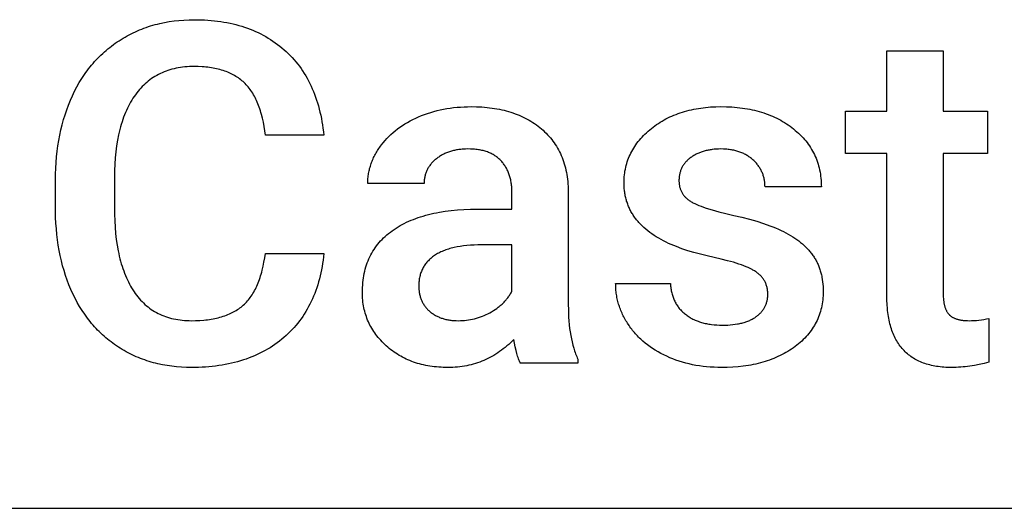
# Model space of a CAD drawing. Units: millimetres. Extents: x 0 to 47250, y 0 to 7200.
# Drawn here: x 16446 to 17172, y 3200 to 3560 of the extents above; entities that cross this region are included whole.
import ezdxf

# ---------------------------------------------------------------- set-up
doc = ezdxf.new("R2010")
doc.units = ezdxf.units.MM
doc.header["$MEASUREMENT"] = 0
doc.layers.add('- TAB', color=4, linetype='Continuous', true_color=0x00ffff)
doc.layers.add('- TITLES', color=7, linetype='Continuous', true_color=0x7fffbf)

msp = doc.modelspace()

# ---------------------------------------------------------------- linework, layer by layer
at = {"layer": '- TAB'}
msp.add_lwpolyline([(15750, 3200), (18000, 3200)], dxfattribs=at)
at = {"layer": '- TITLES'}
for points in [[(16520.62, 3545.88), (16522.09, 3546.78), (16523.57, 3547.64), (16525.06, 3548.48), (16526.57, 3549.3), (16528.09, 3550.08), (16529.63, 3550.83), (16531.18, 3551.56), (16532.75, 3552.26), (16534.33, 3552.93), (16535.92, 3553.57), (16537.53, 3554.18), (16539.15, 3554.77), (16540.79, 3555.32), (16542.44, 3555.85), (16544.1, 3556.35), (16545.78, 3556.82), (16547.47, 3557.26), (16549.18, 3557.67), (16552.64, 3558.41), (16556.15, 3559.04), (16559.72, 3559.55), (16563.35, 3559.95), (16567.04, 3560.23), (16570.78, 3560.41), (16574.57, 3560.46)], [(16574.57, 3560.46), (16579.67, 3560.38), (16582.17, 3560.27), (16584.63, 3560.12), (16587.07, 3559.92), (16589.48, 3559.68), (16591.85, 3559.4), (16594.19, 3559.08), (16596.5, 3558.71), (16598.78, 3558.3), (16601.03, 3557.85), (16603.24, 3557.35), (16605.43, 3556.81), (16607.58, 3556.23), (16609.7, 3555.6), (16611.79, 3554.93), (16613.85, 3554.21), (16615.88, 3553.46), (16617.87, 3552.66), (16619.84, 3551.81), (16621.77, 3550.93), (16623.67, 3550), (16625.54, 3549.03), (16627.38, 3548.01), (16629.19, 3546.95), (16630.96, 3545.85), (16632.71, 3544.7), (16634.42, 3543.51), (16636.1, 3542.28), (16637.75, 3541), (16639.37, 3539.69), (16640.95, 3538.32)], [(16484.78, 3504.37), (16486.39, 3507.69), (16488.07, 3510.91), (16489.85, 3514.04), (16491.71, 3517.06), (16492.67, 3518.54), (16493.65, 3519.99), (16494.65, 3521.42), (16495.68, 3522.83), (16496.72, 3524.21), (16497.79, 3525.57), (16498.88, 3526.9), (16499.99, 3528.21), (16501.12, 3529.5), (16502.27, 3530.76), (16503.44, 3531.99), (16504.64, 3533.21), (16505.85, 3534.39), (16507.09, 3535.56), (16508.34, 3536.7), (16509.62, 3537.82), (16510.92, 3538.91), (16512.25, 3539.98), (16513.59, 3541.02), (16514.95, 3542.04), (16516.34, 3543.04), (16517.74, 3544.01), (16519.17, 3544.96), (16520.62, 3545.88)], [(16640.95, 3538.32), (16642.5, 3536.92), (16644.01, 3535.48), (16645.48, 3534.01), (16646.91, 3532.5), (16648.3, 3530.95), (16649.64, 3529.36), (16650.94, 3527.74), (16652.21, 3526.08), (16653.43, 3524.39), (16654.61, 3522.65), (16655.75, 3520.89), (16656.85, 3519.08), (16657.91, 3517.24), (16658.92, 3515.36), (16659.9, 3513.45), (16660.83, 3511.5), (16661.73, 3509.51), (16662.58, 3507.48), (16663.39, 3505.42), (16664.16, 3503.33), (16664.89, 3501.19), (16665.58, 3499.02), (16666.22, 3496.81), (16666.83, 3494.57), (16667.4, 3492.29), (16667.92, 3489.97), (16668.4, 3487.62), (16668.84, 3485.23), (16669.24, 3482.8), (16669.6, 3480.33), (16669.92, 3477.83), (16670.2, 3475.3)], [(17085.57, 3493.03), (17085.57, 3537.44)], [(17085.57, 3537.44), (17127.15, 3537.44)], [(17127.15, 3537.44), (17127.15, 3493.03)], [(16574.57, 3525.92), (16572.82, 3525.9), (16571.1, 3525.84), (16569.4, 3525.74), (16567.72, 3525.6), (16566.08, 3525.42), (16564.45, 3525.19), (16562.85, 3524.93), (16561.28, 3524.62), (16559.74, 3524.28), (16558.22, 3523.89), (16556.72, 3523.47), (16555.25, 3523), (16553.81, 3522.49), (16552.39, 3521.94), (16550.99, 3521.36), (16549.63, 3520.73), (16548.28, 3520.06), (16546.97, 3519.35), (16545.68, 3518.59), (16544.41, 3517.8), (16543.17, 3516.97), (16541.96, 3516.1), (16540.77, 3515.18), (16539.61, 3514.23), (16538.47, 3513.23), (16537.36, 3512.2), (16536.27, 3511.12), (16535.21, 3510.01), (16534.17, 3508.85), (16533.16, 3507.65), (16532.18, 3506.41), (16531.22, 3505.13)], [(16611.45, 3514.04), (16610.66, 3514.77), (16609.84, 3515.48), (16608.99, 3516.16), (16608.13, 3516.82), (16607.24, 3517.46), (16606.33, 3518.08), (16605.39, 3518.67), (16604.43, 3519.24), (16603.45, 3519.78), (16602.45, 3520.31), (16601.42, 3520.8), (16600.38, 3521.28), (16599.3, 3521.73), (16598.21, 3522.16), (16597.09, 3522.57), (16595.95, 3522.95), (16594.79, 3523.31), (16593.6, 3523.65), (16592.39, 3523.96), (16591.16, 3524.25), (16589.9, 3524.52), (16588.62, 3524.76), (16587.32, 3524.98), (16586, 3525.18), (16584.65, 3525.35), (16583.28, 3525.51), (16581.88, 3525.63), (16580.47, 3525.74), (16577.57, 3525.88), (16574.57, 3525.92)], [(16627.1, 3475.3), (16626.68, 3478.59), (16626.18, 3481.78), (16625.61, 3484.84), (16624.97, 3487.79), (16624.25, 3490.62), (16623.86, 3491.99), (16623.46, 3493.33), (16623.03, 3494.65), (16622.59, 3495.93), (16622.13, 3497.18), (16621.65, 3498.41), (16621.15, 3499.61), (16620.63, 3500.77), (16620.1, 3501.91), (16619.54, 3503.02), (16618.97, 3504.1), (16618.38, 3505.15), (16617.77, 3506.17), (16617.14, 3507.16), (16616.5, 3508.12), (16615.83, 3509.05), (16615.15, 3509.96), (16614.45, 3510.83), (16613.72, 3511.68), (16612.99, 3512.49), (16612.23, 3513.28), (16611.45, 3514.04)], [(16472.29, 3442.12), (16472.34, 3446.5), (16472.49, 3450.82), (16472.73, 3455.07), (16473.07, 3459.26), (16473.51, 3463.38), (16474.05, 3467.44), (16474.68, 3471.43), (16475.41, 3475.35), (16476.24, 3479.21), (16477.17, 3483), (16478.2, 3486.73), (16479.32, 3490.39), (16480.54, 3493.98), (16481.85, 3497.51), (16483.27, 3500.98), (16484.78, 3504.37)], [(16531.22, 3505.13), (16530.29, 3503.81), (16529.39, 3502.46), (16528.51, 3501.06), (16527.67, 3499.63), (16526.85, 3498.16), (16526.06, 3496.65), (16525.31, 3495.11), (16524.58, 3493.52), (16523.88, 3491.9), (16523.2, 3490.24), (16522.56, 3488.55), (16521.95, 3486.81), (16521.36, 3485.04), (16520.81, 3483.23), (16520.28, 3481.38), (16519.78, 3479.49), (16519.31, 3477.57), (16518.87, 3475.6), (16518.08, 3471.57), (16517.4, 3467.38), (16516.84, 3463.03), (16516.39, 3458.54), (16516.06, 3453.89), (16515.85, 3449.1), (16515.75, 3444.15)], [(16740.19, 3488.8), (16742.38, 3489.71), (16744.59, 3490.56), (16746.84, 3491.36), (16749.12, 3492.09), (16751.43, 3492.77), (16753.78, 3493.38), (16756.15, 3493.94), (16758.56, 3494.44), (16760.99, 3494.88), (16763.46, 3495.26), (16765.96, 3495.58), (16768.49, 3495.85), (16771.06, 3496.05), (16773.65, 3496.2), (16776.28, 3496.29), (16778.93, 3496.32)], [(16778.93, 3496.32), (16782.94, 3496.25), (16786.85, 3496.06), (16788.77, 3495.92), (16790.66, 3495.74), (16792.52, 3495.53), (16794.36, 3495.29), (16796.18, 3495.02), (16797.96, 3494.72), (16799.72, 3494.38), (16801.46, 3494.01), (16803.17, 3493.61), (16804.85, 3493.18), (16806.51, 3492.72), (16808.15, 3492.22), (16809.75, 3491.69), (16811.33, 3491.13), (16812.89, 3490.54), (16814.42, 3489.91), (16815.92, 3489.26), (16817.4, 3488.57), (16818.85, 3487.85), (16820.28, 3487.1), (16821.68, 3486.31), (16823.06, 3485.49), (16824.41, 3484.65), (16825.73, 3483.76), (16827.03, 3482.85), (16828.3, 3481.91), (16829.55, 3480.93), (16830.77, 3479.92)], [(16911.89, 3480.19), (16913.16, 3481.18), (16914.45, 3482.14), (16915.77, 3483.07), (16917.1, 3483.97), (16918.46, 3484.84), (16919.84, 3485.67), (16921.24, 3486.48), (16922.66, 3487.25), (16924.11, 3487.99), (16925.57, 3488.7), (16927.06, 3489.37), (16928.56, 3490.02), (16930.09, 3490.63), (16931.64, 3491.22), (16933.21, 3491.77), (16934.81, 3492.29), (16936.42, 3492.77), (16938.06, 3493.23), (16939.71, 3493.66), (16941.39, 3494.05), (16943.09, 3494.41), (16944.81, 3494.74), (16946.55, 3495.04), (16948.32, 3495.31), (16950.1, 3495.55), (16951.91, 3495.75), (16953.74, 3495.92), (16955.58, 3496.07), (16959.35, 3496.26), (16963.19, 3496.32)], [(16963.19, 3496.32), (16967.29, 3496.25), (16971.29, 3496.06), (16973.25, 3495.92), (16975.19, 3495.74), (16977.1, 3495.53), (16978.99, 3495.29), (16980.85, 3495.01), (16982.69, 3494.71), (16984.5, 3494.37), (16986.29, 3494), (16988.05, 3493.6), (16989.79, 3493.16), (16991.5, 3492.7), (16993.19, 3492.2), (16994.85, 3491.67), (16996.49, 3491.1), (16998.1, 3490.51), (16999.69, 3489.88), (17001.26, 3489.22), (17002.79, 3488.53), (17004.31, 3487.8), (17005.8, 3487.04), (17007.26, 3486.26), (17008.7, 3485.43), (17010.12, 3484.58), (17011.51, 3483.7), (17012.87, 3482.78), (17014.21, 3481.83), (17015.53, 3480.85), (17016.82, 3479.83)], [(16712.73, 3468.04), (16714.02, 3469.67), (16715.37, 3471.26), (16716.77, 3472.8), (16718.24, 3474.3), (16719.75, 3475.76), (16721.33, 3477.17), (16722.96, 3478.53), (16724.65, 3479.85), (16726.39, 3481.13), (16728.19, 3482.36), (16730.05, 3483.54), (16731.97, 3484.68), (16733.94, 3485.78), (16735.96, 3486.83), (16738.05, 3487.84), (16740.19, 3488.8)], [(17055.12, 3461.78), (17055.12, 3493.03)], [(17055.12, 3493.03), (17085.57, 3493.03)], [(17127.15, 3493.03), (17159.82, 3493.03)], [(17159.82, 3493.03), (17159.82, 3461.78)], [(16830.77, 3479.92), (16831.96, 3478.88), (16833.11, 3477.82), (16834.23, 3476.73), (16835.3, 3475.62), (16836.35, 3474.47), (16837.35, 3473.31), (16838.32, 3472.11), (16839.25, 3470.89), (16840.15, 3469.65), (16841.01, 3468.38), (16841.83, 3467.08), (16842.62, 3465.76), (16843.36, 3464.41), (16844.08, 3463.03), (16844.75, 3461.63), (16845.39, 3460.2), (16845.99, 3458.75), (16846.56, 3457.27), (16847.08, 3455.77), (16847.58, 3454.24), (16848.03, 3452.68), (16848.45, 3451.1), (16848.83, 3449.49), (16849.17, 3447.85), (16849.48, 3446.19), (16849.75, 3444.51), (16849.99, 3442.8), (16850.18, 3441.06), (16850.35, 3439.29), (16850.47, 3437.5), (16850.56, 3435.69), (16850.61, 3433.84)], [(16891.7, 3440.06), (16891.72, 3441.56), (16891.78, 3443.03), (16891.88, 3444.49), (16892.02, 3445.94), (16892.19, 3447.37), (16892.41, 3448.79), (16892.67, 3450.19), (16892.96, 3451.57), (16893.3, 3452.94), (16893.67, 3454.3), (16894.09, 3455.63), (16894.54, 3456.96), (16895.03, 3458.27), (16895.56, 3459.56), (16896.14, 3460.83), (16896.75, 3462.1), (16897.4, 3463.34), (16898.09, 3464.57), (16898.82, 3465.79), (16899.59, 3466.99), (16900.39, 3468.17), (16901.24, 3469.34), (16902.13, 3470.5), (16903.05, 3471.64), (16904.02, 3472.76), (16905.03, 3473.87), (16906.07, 3474.96), (16907.16, 3476.04), (16908.28, 3477.1), (16909.44, 3478.15), (16910.64, 3479.18), (16911.89, 3480.19)], [(17016.82, 3479.83), (17018.07, 3478.79), (17019.29, 3477.73), (17020.47, 3476.66), (17021.61, 3475.56), (17022.7, 3474.44), (17023.76, 3473.31), (17024.78, 3472.15), (17025.76, 3470.98), (17026.7, 3469.79), (17027.6, 3468.57), (17028.45, 3467.34), (17029.27, 3466.09), (17030.05, 3464.82), (17030.79, 3463.54), (17031.49, 3462.23), (17032.15, 3460.9), (17032.77, 3459.56), (17033.35, 3458.19), (17033.88, 3456.81), (17034.38, 3455.41), (17034.84, 3453.98), (17035.26, 3452.54), (17035.64, 3451.08), (17035.98, 3449.6), (17036.28, 3448.1), (17036.54, 3446.59), (17036.76, 3445.05), (17036.94, 3443.5), (17037.08, 3441.92), (17037.18, 3440.33), (17037.24, 3438.71), (17037.26, 3437.08)], [(16670.2, 3475.3), (16627.1, 3475.3)], [(16702.63, 3439.57), (16702.64, 3440.52), (16702.67, 3441.47), (16702.72, 3442.41), (16702.79, 3443.35), (16702.88, 3444.28), (16702.99, 3445.21), (16703.12, 3446.14), (16703.26, 3447.06), (16703.43, 3447.98), (16703.62, 3448.89), (16703.83, 3449.8), (16704.05, 3450.71), (16704.3, 3451.61), (16704.57, 3452.51), (16704.85, 3453.41), (16705.16, 3454.3), (16705.48, 3455.18), (16705.83, 3456.07), (16706.19, 3456.95), (16706.58, 3457.82), (16706.98, 3458.7), (16707.41, 3459.56), (16707.85, 3460.43), (16708.31, 3461.29), (16708.8, 3462.15), (16709.3, 3463), (16709.82, 3463.85), (16710.36, 3464.69), (16710.93, 3465.54), (16711.51, 3466.37), (16712.11, 3467.21), (16712.73, 3468.04)], [(16776.54, 3465.07), (16774.79, 3465.04), (16773.07, 3464.96), (16772.23, 3464.89), (16771.39, 3464.82), (16770.57, 3464.72), (16769.76, 3464.62), (16768.96, 3464.5), (16768.16, 3464.37), (16767.38, 3464.22), (16766.61, 3464.06), (16765.85, 3463.88), (16765.09, 3463.69), (16764.35, 3463.49), (16763.62, 3463.27), (16762.9, 3463.04), (16762.18, 3462.79), (16761.48, 3462.53), (16760.79, 3462.26), (16760.11, 3461.97), (16759.44, 3461.67), (16758.78, 3461.35), (16758.12, 3461.02), (16757.48, 3460.68), (16756.85, 3460.32), (16756.23, 3459.95), (16755.62, 3459.56), (16755.02, 3459.16), (16754.42, 3458.74), (16753.84, 3458.31), (16753.27, 3457.87)], [(16801, 3456.3), (16800.48, 3456.84), (16799.96, 3457.37), (16799.42, 3457.87), (16798.86, 3458.36), (16798.28, 3458.83), (16797.69, 3459.28), (16797.08, 3459.72), (16796.46, 3460.14), (16795.81, 3460.54), (16795.16, 3460.93), (16794.48, 3461.29), (16793.79, 3461.64), (16793.09, 3461.98), (16792.36, 3462.3), (16791.62, 3462.59), (16790.87, 3462.88), (16790.09, 3463.14), (16789.31, 3463.39), (16788.5, 3463.62), (16787.68, 3463.84), (16786.84, 3464.03), (16785.99, 3464.21), (16785.12, 3464.37), (16784.23, 3464.52), (16783.33, 3464.65), (16782.41, 3464.76), (16781.47, 3464.85), (16780.52, 3464.93), (16779.55, 3464.99), (16778.56, 3465.03), (16776.54, 3465.07)], [(16963.19, 3465.07), (16961.51, 3465.04), (16959.85, 3464.97), (16958.24, 3464.84), (16956.67, 3464.67), (16955.9, 3464.57), (16955.14, 3464.45), (16954.39, 3464.32), (16953.65, 3464.18), (16952.92, 3464.02), (16952.19, 3463.85), (16951.48, 3463.67), (16950.78, 3463.48), (16950.09, 3463.28), (16949.4, 3463.06), (16948.73, 3462.83), (16948.07, 3462.59), (16947.41, 3462.33), (16946.77, 3462.07), (16946.14, 3461.79), (16945.51, 3461.5), (16944.9, 3461.19), (16944.29, 3460.88), (16943.7, 3460.55), (16943.12, 3460.21), (16942.54, 3459.85), (16941.98, 3459.49), (16941.42, 3459.11), (16940.87, 3458.72)], [(16986.81, 3457.09), (16986.25, 3457.58), (16985.68, 3458.05), (16985.09, 3458.51), (16984.5, 3458.96), (16983.89, 3459.39), (16983.27, 3459.8), (16982.64, 3460.2), (16982, 3460.58), (16981.35, 3460.95), (16980.68, 3461.3), (16980.01, 3461.63), (16979.32, 3461.95), (16978.62, 3462.25), (16977.91, 3462.54), (16977.19, 3462.82), (16976.46, 3463.07), (16975.72, 3463.31), (16974.96, 3463.54), (16974.2, 3463.75), (16973.42, 3463.95), (16972.63, 3464.13), (16971.83, 3464.29), (16971.02, 3464.44), (16970.19, 3464.57), (16969.36, 3464.69), (16968.51, 3464.79), (16967.65, 3464.87), (16966.78, 3464.94), (16965.9, 3465), (16965.01, 3465.04), (16963.19, 3465.07)], [(16753.27, 3457.87), (16752.71, 3457.42), (16752.18, 3456.96), (16751.65, 3456.49), (16751.15, 3456.01), (16750.66, 3455.53), (16750.19, 3455.04), (16749.74, 3454.54), (16749.31, 3454.03), (16748.89, 3453.52), (16748.49, 3452.99), (16748.11, 3452.46), (16747.75, 3451.93), (16747.41, 3451.38), (16747.08, 3450.83), (16746.77, 3450.27), (16746.48, 3449.7), (16746.2, 3449.12), (16745.95, 3448.54), (16745.71, 3447.95), (16745.49, 3447.35), (16745.28, 3446.75), (16745.1, 3446.13), (16744.93, 3445.51), (16744.78, 3444.88), (16744.65, 3444.24), (16744.53, 3443.6), (16744.43, 3442.95), (16744.35, 3442.29), (16744.29, 3441.62), (16744.25, 3440.95), (16744.22, 3440.26), (16744.21, 3439.57)], [(16940.87, 3458.72), (16940.34, 3458.32), (16939.83, 3457.91), (16939.33, 3457.49), (16938.85, 3457.07), (16938.38, 3456.63), (16937.94, 3456.19), (16937.51, 3455.74), (16937.09, 3455.28), (16936.69, 3454.81), (16936.31, 3454.33), (16935.95, 3453.85), (16935.61, 3453.36), (16935.28, 3452.85), (16934.96, 3452.34), (16934.67, 3451.83), (16934.39, 3451.3), (16934.13, 3450.76), (16933.88, 3450.22), (16933.65, 3449.67), (16933.44, 3449.11), (16933.25, 3448.54), (16933.07, 3447.96), (16932.91, 3447.38), (16932.77, 3446.78), (16932.64, 3446.18), (16932.53, 3445.57), (16932.44, 3444.95), (16932.36, 3444.33), (16932.3, 3443.69), (16932.26, 3443.05), (16932.24, 3442.39), (16932.23, 3441.73)], [(17085.57, 3461.78), (17055.12, 3461.78)], [(17085.57, 3356.8), (17085.57, 3461.78)], [(17159.82, 3461.78), (17127.15, 3461.78)], [(17127.15, 3461.78), (17127.15, 3358.44)], [(16809.03, 3432.97), (16809.02, 3433.87), (16808.99, 3434.77), (16808.96, 3435.65), (16808.9, 3436.52), (16808.83, 3437.38), (16808.74, 3438.23), (16808.64, 3439.07), (16808.52, 3439.89), (16808.39, 3440.71), (16808.24, 3441.51), (16808.08, 3442.3), (16807.9, 3443.08), (16807.7, 3443.85), (16807.49, 3444.61), (16807.26, 3445.35), (16807.02, 3446.09), (16806.76, 3446.81), (16806.48, 3447.53), (16806.19, 3448.23), (16805.89, 3448.92), (16805.57, 3449.59), (16805.23, 3450.26), (16804.88, 3450.92), (16804.51, 3451.56), (16804.12, 3452.19), (16803.72, 3452.81), (16803.31, 3453.42), (16802.88, 3454.02), (16802.43, 3454.61), (16801.97, 3455.19), (16801.49, 3455.75), (16801, 3456.3)], [(16995.7, 3437.08), (16995.69, 3437.83), (16995.67, 3438.57), (16995.63, 3439.3), (16995.56, 3440.03), (16995.49, 3440.74), (16995.39, 3441.45), (16995.28, 3442.15), (16995.15, 3442.84), (16995, 3443.53), (16994.84, 3444.2), (16994.65, 3444.87), (16994.45, 3445.53), (16994.24, 3446.19), (16994, 3446.83), (16993.75, 3447.47), (16993.48, 3448.1), (16993.19, 3448.72), (16992.89, 3449.33), (16992.57, 3449.94), (16992.23, 3450.53), (16991.87, 3451.12), (16991.5, 3451.71), (16991.11, 3452.28), (16990.7, 3452.85), (16990.28, 3453.4), (16989.83, 3453.95), (16989.37, 3454.5), (16988.9, 3455.03), (16988.4, 3455.56), (16987.89, 3456.08), (16987.36, 3456.59), (16986.81, 3457.09)], [(16515.75, 3444.15), (16515.75, 3421.92)], [(16472.29, 3418.78), (16472.29, 3442.12)], [(16744.21, 3439.57), (16702.63, 3439.57)], [(16922.82, 3396.32), (16920.91, 3397.28), (16919.05, 3398.26), (16917.26, 3399.27), (16915.53, 3400.31), (16913.86, 3401.37), (16912.24, 3402.46), (16910.69, 3403.57), (16909.21, 3404.71), (16907.78, 3405.88), (16906.41, 3407.08), (16905.1, 3408.3), (16904.47, 3408.92), (16903.86, 3409.55), (16903.26, 3410.18), (16902.67, 3410.82), (16902.1, 3411.47), (16901.55, 3412.12), (16901.01, 3412.78), (16900.48, 3413.45), (16899.97, 3414.12), (16899.48, 3414.8), (16899, 3415.49), (16898.54, 3416.18), (16898.09, 3416.88), (16897.66, 3417.59), (16897.24, 3418.3), (16896.84, 3419.02), (16896.45, 3419.75), (16896.08, 3420.48), (16895.72, 3421.22), (16895.38, 3421.97), (16895.05, 3422.72), (16894.74, 3423.48), (16894.44, 3424.25), (16894.16, 3425.02), (16893.9, 3425.8), (16893.64, 3426.58), (16893.41, 3427.38), (16893.19, 3428.18), (16892.98, 3428.98), (16892.79, 3429.79), (16892.62, 3430.61), (16892.46, 3431.44), (16892.32, 3432.27), (16892.19, 3433.11), (16892.07, 3433.96), (16891.97, 3434.81), (16891.89, 3435.67), (16891.82, 3436.53), (16891.77, 3437.41), (16891.73, 3438.29), (16891.7, 3440.06)], [(16932.23, 3441.73), (16932.23, 3441.14), (16932.26, 3440.55), (16932.3, 3439.97), (16932.35, 3439.4), (16932.42, 3438.83), (16932.51, 3438.28), (16932.61, 3437.73), (16932.73, 3437.2), (16932.86, 3436.67), (16933.01, 3436.15), (16933.18, 3435.63), (16933.36, 3435.13), (16933.55, 3434.63), (16933.77, 3434.14), (16933.99, 3433.67), (16934.24, 3433.19), (16934.5, 3432.73), (16934.77, 3432.28), (16935.06, 3431.83), (16935.37, 3431.4), (16935.69, 3430.97), (16936.03, 3430.55), (16936.38, 3430.13), (16936.75, 3429.73), (16937.14, 3429.33), (16937.54, 3428.95), (16937.95, 3428.57), (16938.39, 3428.2), (16938.83, 3427.84), (16939.3, 3427.48), (16939.78, 3427.14), (16940.27, 3426.8)], [(17037.26, 3437.08), (16995.7, 3437.08)], [(16809.03, 3420.66), (16809.03, 3432.97)], [(16850.61, 3433.84), (16850.61, 3350.09)], [(16515.75, 3421.92), (16515.81, 3416.91), (16515.97, 3412.04), (16516.26, 3407.33), (16516.65, 3402.77), (16517.16, 3398.36), (16517.78, 3394.1), (16518.52, 3390), (16518.93, 3388), (16519.36, 3386.04), (16519.83, 3384.12), (16520.32, 3382.23), (16520.85, 3380.39), (16521.4, 3378.58), (16521.97, 3376.81), (16522.58, 3375.08), (16523.22, 3373.38), (16523.88, 3371.72), (16524.57, 3370.1), (16525.29, 3368.52), (16526.04, 3366.97), (16526.82, 3365.47), (16527.62, 3364), (16528.45, 3362.57), (16529.32, 3361.17), (16530.2, 3359.82)], [(16940.27, 3426.8), (16940.79, 3426.47), (16941.34, 3426.14), (16941.92, 3425.8), (16942.54, 3425.47), (16943.19, 3425.14), (16943.86, 3424.8), (16945.32, 3424.14), (16946.9, 3423.47), (16948.61, 3422.8), (16950.45, 3422.13), (16952.42, 3421.46), (16956.74, 3420.12), (16961.57, 3418.77), (16966.92, 3417.42), (16972.78, 3416.07)], [(16485.12, 3358.25), (16483.62, 3361.54), (16482.22, 3364.9), (16480.91, 3368.32), (16479.7, 3371.81), (16478.57, 3375.36), (16477.54, 3378.98), (16476.6, 3382.67), (16475.75, 3386.42), (16475, 3390.24), (16474.34, 3394.12), (16473.77, 3398.06), (16473.29, 3402.08), (16472.9, 3406.16), (16472.6, 3410.3), (16472.4, 3414.51), (16472.29, 3418.78)], [(16720.69, 3404.8), (16722.08, 3405.78), (16723.51, 3406.72), (16724.97, 3407.64), (16726.48, 3408.52), (16728.02, 3409.37), (16729.59, 3410.19), (16731.21, 3410.98), (16732.86, 3411.74), (16734.55, 3412.47), (16736.27, 3413.17), (16738.03, 3413.83), (16739.83, 3414.47), (16741.67, 3415.07), (16743.54, 3415.64), (16745.45, 3416.19), (16747.4, 3416.7), (16749.38, 3417.18), (16751.4, 3417.63), (16753.46, 3418.04), (16755.55, 3418.43), (16759.85, 3419.11), (16764.3, 3419.67), (16768.89, 3420.1), (16773.63, 3420.41), (16778.52, 3420.6), (16783.56, 3420.66)], [(16783.56, 3420.66), (16809.03, 3420.66)], [(16972.78, 3416.07), (16978.73, 3414.69), (16984.36, 3413.24), (16989.65, 3411.73), (16994.61, 3410.15), (16999.25, 3408.51), (17001.45, 3407.67), (17003.56, 3406.81), (17005.59, 3405.93), (17007.54, 3405.04), (17009.4, 3404.13), (17011.19, 3403.21)], [(16698.7, 3359.27), (16698.72, 3361.11), (16698.79, 3362.92), (16698.89, 3364.71), (16699.04, 3366.47), (16699.24, 3368.2), (16699.47, 3369.91), (16699.75, 3371.59), (16700.07, 3373.24), (16700.44, 3374.87), (16700.85, 3376.47), (16701.3, 3378.04), (16701.79, 3379.58), (16702.33, 3381.1), (16702.91, 3382.59), (16703.53, 3384.05), (16704.2, 3385.49), (16704.91, 3386.9), (16705.66, 3388.28), (16706.45, 3389.64), (16707.29, 3390.97), (16708.17, 3392.27), (16709.09, 3393.54), (16710.06, 3394.79), (16711.07, 3396.01), (16712.12, 3397.21), (16713.21, 3398.37), (16714.35, 3399.51), (16715.53, 3400.62), (16716.76, 3401.71), (16718.02, 3402.77), (16719.33, 3403.8), (16720.69, 3404.8)], [(17011.19, 3403.21), (17012.9, 3402.27), (17014.56, 3401.3), (17016.16, 3400.31), (17017.71, 3399.3), (17019.2, 3398.26), (17020.63, 3397.2), (17022.01, 3396.11), (17023.33, 3395.01), (17024.6, 3393.87), (17025.81, 3392.72), (17026.96, 3391.54), (17027.52, 3390.94), (17028.06, 3390.34), (17028.59, 3389.73), (17029.1, 3389.11), (17029.6, 3388.49), (17030.09, 3387.87), (17030.56, 3387.23), (17031.01, 3386.59), (17031.46, 3385.95), (17031.89, 3385.3)], [(16786.62, 3394.34), (16783.78, 3394.31), (16781.03, 3394.22), (16778.36, 3394.07), (16775.79, 3393.85), (16773.31, 3393.57), (16770.92, 3393.23), (16768.61, 3392.83), (16766.4, 3392.37), (16765.33, 3392.12), (16764.28, 3391.85), (16763.25, 3391.56), (16762.24, 3391.26), (16761.26, 3390.95), (16760.3, 3390.62), (16759.36, 3390.27), (16758.44, 3389.91), (16757.55, 3389.53), (16756.67, 3389.14), (16755.82, 3388.73), (16755, 3388.3), (16754.19, 3387.86), (16753.41, 3387.41), (16752.65, 3386.94), (16751.91, 3386.45)], [(16809.03, 3394.34), (16786.62, 3394.34)], [(16809.03, 3360.09), (16809.03, 3394.34)], [(16958.25, 3385), (16953.05, 3386.15), (16948.08, 3387.38), (16943.32, 3388.68), (16938.78, 3390.06), (16934.46, 3391.51), (16930.36, 3393.04), (16928.4, 3393.83), (16926.48, 3394.65), (16924.63, 3395.47), (16922.82, 3396.32)], [(16610.85, 3349.89), (16611.64, 3350.62), (16612.42, 3351.38), (16613.17, 3352.17), (16613.91, 3352.99), (16614.63, 3353.84), (16615.33, 3354.72), (16616.01, 3355.63), (16616.68, 3356.57), (16617.32, 3357.54), (16617.95, 3358.53), (16618.56, 3359.56), (16619.15, 3360.62), (16619.72, 3361.71), (16620.28, 3362.83), (16620.81, 3363.97), (16621.33, 3365.15), (16621.83, 3366.36), (16622.31, 3367.59), (16622.77, 3368.86), (16623.21, 3370.16), (16623.64, 3371.48), (16624.05, 3372.84), (16624.44, 3374.22), (16624.81, 3375.64), (16625.49, 3378.55), (16626.1, 3381.59), (16626.64, 3384.75), (16627.1, 3388.02)], [(16627.1, 3388.02), (16670.2, 3388.02)], [(16670.2, 3388.02), (16669.94, 3385.55), (16669.65, 3383.11), (16669.3, 3380.7), (16668.92, 3378.33), (16668.49, 3376), (16668.02, 3373.7), (16667.51, 3371.43), (16666.95, 3369.2), (16666.36, 3367), (16665.72, 3364.84), (16665.03, 3362.71), (16664.31, 3360.62), (16663.54, 3358.56), (16662.72, 3356.54), (16661.87, 3354.55), (16660.97, 3352.59), (16660.03, 3350.67), (16659.05, 3348.79), (16658.02, 3346.94), (16656.95, 3345.12), (16655.84, 3343.34), (16654.69, 3341.59), (16653.49, 3339.88), (16652.25, 3338.2), (16650.97, 3336.56), (16649.64, 3334.95), (16648.27, 3333.37), (16646.86, 3331.84), (16645.41, 3330.33), (16643.91, 3328.86), (16642.37, 3327.42), (16640.79, 3326.02)], [(16751.91, 3386.45), (16751.19, 3385.96), (16750.5, 3385.44), (16749.83, 3384.92), (16749.18, 3384.38), (16748.56, 3383.83), (16747.96, 3383.27), (16747.38, 3382.69), (16746.82, 3382.1), (16746.29, 3381.5), (16745.78, 3380.88), (16745.29, 3380.26), (16744.82, 3379.62), (16744.38, 3378.96), (16743.96, 3378.3), (16743.56, 3377.62), (16743.19, 3376.93), (16742.84, 3376.22), (16742.51, 3375.51), (16742.2, 3374.78), (16741.92, 3374.03), (16741.66, 3373.28), (16741.42, 3372.51), (16741.2, 3371.73), (16741.01, 3370.93), (16740.84, 3370.13), (16740.69, 3369.31), (16740.57, 3368.48), (16740.46, 3367.63), (16740.38, 3366.77), (16740.33, 3365.9), (16740.29, 3365.02), (16740.28, 3364.12)], [(16988.61, 3374.72), (16988.03, 3375.09), (16987.42, 3375.45), (16986.79, 3375.8), (16986.13, 3376.16), (16984.76, 3376.86), (16983.28, 3377.55), (16981.71, 3378.23), (16980.05, 3378.9), (16978.3, 3379.56), (16976.45, 3380.2), (16974.5, 3380.84), (16972.46, 3381.47), (16968.1, 3382.69), (16963.36, 3383.87), (16958.25, 3385)], [(17031.89, 3385.3), (17032.3, 3384.64), (17032.71, 3383.97), (17033.1, 3383.3), (17033.47, 3382.61), (17033.83, 3381.92), (17034.18, 3381.22), (17034.52, 3380.51), (17034.84, 3379.79), (17035.16, 3379.06), (17035.45, 3378.33), (17035.74, 3377.58), (17036.01, 3376.83), (17036.26, 3376.07), (17036.51, 3375.3), (17036.74, 3374.52), (17036.96, 3373.73), (17037.16, 3372.93), (17037.35, 3372.12), (17037.53, 3371.31), (17037.7, 3370.49), (17037.99, 3368.82), (17038.22, 3367.11), (17038.41, 3365.37), (17038.54, 3363.59), (17038.62, 3361.78), (17038.65, 3359.93)], [(16997.76, 3357.75), (16997.75, 3358.44), (16997.72, 3359.12), (16997.68, 3359.79), (16997.62, 3360.45), (16997.54, 3361.1), (16997.44, 3361.74), (16997.32, 3362.37), (16997.19, 3362.99), (16997.04, 3363.6), (16996.87, 3364.2), (16996.68, 3364.79), (16996.47, 3365.36), (16996.25, 3365.93), (16996.01, 3366.49), (16995.75, 3367.03), (16995.47, 3367.57), (16995.18, 3368.09), (16994.86, 3368.61), (16994.53, 3369.11), (16994.19, 3369.61), (16993.82, 3370.09), (16993.44, 3370.56), (16993.03, 3371.03), (16992.61, 3371.48), (16992.18, 3371.92), (16991.72, 3372.35), (16991.25, 3372.77), (16990.75, 3373.18), (16990.25, 3373.58), (16989.72, 3373.97), (16989.17, 3374.35), (16988.61, 3374.72)], [(16740.28, 3364.12), (16740.29, 3363.39), (16740.31, 3362.67), (16740.35, 3361.96), (16740.41, 3361.25), (16740.48, 3360.56), (16740.56, 3359.88), (16740.66, 3359.2), (16740.78, 3358.54), (16740.91, 3357.88), (16741.06, 3357.24), (16741.22, 3356.6), (16741.4, 3355.97), (16741.59, 3355.35), (16741.8, 3354.74), (16742.03, 3354.14), (16742.27, 3353.55), (16742.53, 3352.97), (16742.8, 3352.4), (16743.09, 3351.84), (16743.39, 3351.29), (16743.71, 3350.74), (16744.04, 3350.21), (16744.39, 3349.69), (16744.76, 3349.17), (16745.14, 3348.66), (16745.53, 3348.17), (16745.94, 3347.68), (16746.37, 3347.2), (16746.81, 3346.74), (16747.27, 3346.28), (16747.75, 3345.83), (16748.23, 3345.39)], [(16895.45, 3334.76), (16894.25, 3336.57), (16893.68, 3337.48), (16893.13, 3338.4), (16892.59, 3339.32), (16892.08, 3340.24), (16891.59, 3341.17), (16891.11, 3342.1), (16890.66, 3343.04), (16890.22, 3343.98), (16889.8, 3344.93), (16889.41, 3345.88), (16889.03, 3346.84), (16888.67, 3347.8), (16888.33, 3348.76), (16888.01, 3349.73), (16887.71, 3350.7), (16887.43, 3351.68), (16887.17, 3352.66), (16886.93, 3353.64), (16886.7, 3354.64), (16886.5, 3355.63), (16886.32, 3356.63), (16886.15, 3357.63), (16886.01, 3358.64), (16885.88, 3359.65), (16885.77, 3360.67), (16885.69, 3361.69), (16885.62, 3362.72), (16885.57, 3363.75), (16885.54, 3364.78), (16885.53, 3365.82)], [(16885.53, 3365.82), (16925.91, 3365.82)], [(16925.91, 3365.82), (16925.97, 3364.9), (16926.05, 3364), (16926.15, 3363.11), (16926.26, 3362.24), (16926.4, 3361.37), (16926.55, 3360.53), (16926.73, 3359.69), (16926.92, 3358.87), (16927.13, 3358.06), (16927.35, 3357.26), (16927.6, 3356.48), (16927.87, 3355.71), (16928.15, 3354.95), (16928.45, 3354.21), (16928.77, 3353.48), (16929.11, 3352.76), (16929.46, 3352.06), (16929.84, 3351.37), (16930.23, 3350.69), (16930.64, 3350.03), (16931.07, 3349.38), (16931.52, 3348.74), (16931.99, 3348.12), (16932.48, 3347.51), (16932.98, 3346.91), (16933.5, 3346.33), (16934.04, 3345.76), (16934.6, 3345.2), (16935.18, 3344.65), (16935.77, 3344.12), (16936.39, 3343.61), (16937.02, 3343.1)], [(16520.09, 3318.03), (16518.69, 3318.93), (16517.3, 3319.85), (16515.93, 3320.79), (16514.59, 3321.75), (16513.26, 3322.74), (16511.96, 3323.76), (16510.67, 3324.79), (16509.41, 3325.85), (16508.16, 3326.93), (16506.94, 3328.04), (16505.73, 3329.17), (16504.55, 3330.32), (16503.38, 3331.49), (16502.24, 3332.69), (16501.12, 3333.91), (16500.01, 3335.16), (16498.93, 3336.43), (16497.87, 3337.72), (16496.83, 3339.03), (16495.8, 3340.37), (16494.8, 3341.73), (16493.82, 3343.12), (16491.92, 3345.96), (16490.1, 3348.89), (16488.35, 3351.92), (16486.69, 3355.04), (16485.12, 3358.25)], [(16530.2, 3359.82), (16531.12, 3358.5), (16532.06, 3357.23), (16533.03, 3355.99), (16534.03, 3354.8), (16535.05, 3353.65), (16536.1, 3352.55), (16537.17, 3351.48), (16538.27, 3350.46), (16539.4, 3349.48), (16540.55, 3348.54), (16541.73, 3347.64), (16542.93, 3346.78), (16544.17, 3345.97), (16545.42, 3345.19), (16546.71, 3344.46), (16548.02, 3343.77), (16549.35, 3343.12), (16550.72, 3342.52), (16552.1, 3341.95), (16553.52, 3341.43), (16554.96, 3340.95), (16556.43, 3340.51), (16557.92, 3340.12), (16559.44, 3339.76), (16560.99, 3339.45), (16562.56, 3339.18), (16564.16, 3338.95), (16565.78, 3338.76), (16567.43, 3338.61), (16569.11, 3338.51), (16570.81, 3338.44), (16572.54, 3338.42)], [(16716.32, 3319.83), (16715.23, 3320.83), (16714.18, 3321.85), (16713.17, 3322.89), (16712.19, 3323.93), (16711.24, 3325), (16710.33, 3326.08), (16709.45, 3327.17), (16708.61, 3328.27), (16707.8, 3329.4), (16707.03, 3330.53), (16706.29, 3331.68), (16705.58, 3332.85), (16704.91, 3334.03), (16704.27, 3335.23), (16703.67, 3336.44), (16703.1, 3337.66), (16702.57, 3338.9), (16702.07, 3340.16), (16701.61, 3341.43), (16701.18, 3342.71), (16700.78, 3344.01), (16700.42, 3345.32), (16700.09, 3346.65), (16699.8, 3347.99), (16699.54, 3349.35), (16699.32, 3350.72), (16699.13, 3352.11), (16698.98, 3353.51), (16698.85, 3354.93), (16698.77, 3356.36), (16698.72, 3357.8), (16698.7, 3359.27)], [(16792.69, 3344.3), (16794.03, 3345.05), (16795.32, 3345.83), (16796.58, 3346.64), (16797.79, 3347.48), (16798.95, 3348.36), (16799.52, 3348.81), (16800.08, 3349.27), (16800.63, 3349.73), (16801.16, 3350.21), (16801.69, 3350.69), (16802.21, 3351.18), (16802.71, 3351.68), (16803.21, 3352.18), (16803.69, 3352.7), (16804.16, 3353.22), (16804.63, 3353.75), (16805.08, 3354.28), (16805.52, 3354.83), (16805.95, 3355.38), (16806.37, 3355.94), (16806.78, 3356.51), (16807.18, 3357.09), (16807.57, 3357.67), (16807.95, 3358.26), (16808.32, 3358.86), (16808.68, 3359.47), (16809.03, 3360.09)], [(16989.2, 3341.39), (16989.73, 3341.79), (16990.24, 3342.19), (16990.73, 3342.6), (16991.21, 3343.02), (16991.67, 3343.44), (16992.11, 3343.87), (16992.54, 3344.31), (16992.95, 3344.76), (16993.34, 3345.22), (16993.71, 3345.68), (16994.07, 3346.15), (16994.42, 3346.63), (16994.74, 3347.11), (16995.05, 3347.6), (16995.34, 3348.1), (16995.62, 3348.61), (16995.88, 3349.12), (16996.12, 3349.65), (16996.35, 3350.18), (16996.56, 3350.71), (16996.75, 3351.26), (16996.92, 3351.81), (16997.08, 3352.37), (16997.22, 3352.94), (16997.35, 3353.51), (16997.46, 3354.1), (16997.55, 3354.69), (16997.63, 3355.28), (16997.68, 3355.89), (16997.73, 3356.5), (16997.75, 3357.12), (16997.76, 3357.75)], [(17038.65, 3359.93), (17038.63, 3358.38), (17038.57, 3356.84), (17038.46, 3355.32), (17038.32, 3353.82), (17038.14, 3352.34), (17037.92, 3350.88), (17037.66, 3349.44), (17037.35, 3348.01), (17037.01, 3346.61), (17036.63, 3345.22), (17036.2, 3343.85), (17035.74, 3342.5), (17035.23, 3341.17), (17034.68, 3339.85), (17034.1, 3338.56), (17033.47, 3337.28), (17032.8, 3336.03), (17032.1, 3334.79), (17031.35, 3333.57), (17030.56, 3332.36), (17029.73, 3331.18), (17028.86, 3330.02), (17027.95, 3328.87), (17027, 3327.74), (17026.01, 3326.63), (17024.98, 3325.54), (17023.91, 3324.47), (17022.8, 3323.42), (17021.65, 3322.38), (17020.45, 3321.37), (17019.22, 3320.37), (17017.95, 3319.39)], [(17133.48, 3303.88), (17131.99, 3303.9), (17130.53, 3303.94), (17129.09, 3304), (17127.68, 3304.09), (17126.28, 3304.21), (17124.92, 3304.35), (17123.57, 3304.52), (17122.25, 3304.71), (17120.95, 3304.93), (17119.68, 3305.18), (17118.42, 3305.45), (17117.2, 3305.74), (17115.99, 3306.07), (17114.81, 3306.42), (17113.65, 3306.79), (17112.52, 3307.19), (17111.41, 3307.62), (17110.32, 3308.07), (17109.26, 3308.55), (17108.21, 3309.05), (17107.2, 3309.58), (17106.2, 3310.14), (17105.23, 3310.72), (17104.29, 3311.32), (17103.36, 3311.96), (17102.46, 3312.62), (17101.58, 3313.3), (17100.73, 3314.01), (17099.9, 3314.75), (17099.09, 3315.51), (17098.31, 3316.3), (17097.55, 3317.11), (17096.81, 3317.95), (17096.1, 3318.82), (17095.41, 3319.71), (17094.74, 3320.63), (17094.1, 3321.57), (17093.48, 3322.54), (17092.88, 3323.53), (17092.31, 3324.55), (17091.76, 3325.6), (17091.23, 3326.67), (17090.73, 3327.77), (17090.25, 3328.89), (17089.8, 3330.04), (17089.36, 3331.22), (17088.95, 3332.42), (17088.57, 3333.65), (17088.2, 3334.9), (17087.87, 3336.18), (17087.55, 3337.48), (17087.26, 3338.82), (17086.99, 3340.17), (17086.74, 3341.55), (17086.52, 3342.96), (17086.32, 3344.4), (17086.15, 3345.86), (17085.99, 3347.34), (17085.76, 3350.39), (17085.62, 3353.54), (17085.57, 3356.8)], [(17127.15, 3358.44), (17127.17, 3357.14), (17127.22, 3355.88), (17127.3, 3354.67), (17127.42, 3353.51), (17127.56, 3352.39), (17127.65, 3351.84), (17127.74, 3351.31), (17127.85, 3350.79), (17127.96, 3350.29), (17128.07, 3349.79), (17128.2, 3349.31), (17128.34, 3348.83), (17128.48, 3348.37), (17128.63, 3347.92), (17128.79, 3347.48), (17128.96, 3347.06), (17129.13, 3346.64), (17129.32, 3346.24), (17129.51, 3345.85), (17129.71, 3345.47), (17129.92, 3345.1), (17130.14, 3344.74), (17130.36, 3344.39), (17130.59, 3344.06), (17130.84, 3343.74), (17131.09, 3343.43), (17131.34, 3343.13)], [(16572.54, 3338.42), (16575.68, 3338.47), (16578.71, 3338.6), (16581.65, 3338.83), (16583.08, 3338.97), (16584.49, 3339.14), (16585.87, 3339.33), (16587.23, 3339.54), (16588.56, 3339.78), (16589.87, 3340.04), (16591.15, 3340.31), (16592.41, 3340.62), (16593.64, 3340.94), (16594.85, 3341.29), (16596.04, 3341.66), (16597.2, 3342.05), (16598.33, 3342.46), (16599.44, 3342.9), (16600.53, 3343.36), (16601.59, 3343.84), (16602.63, 3344.34), (16603.64, 3344.87), (16604.63, 3345.42), (16605.59, 3345.99), (16606.53, 3346.58), (16607.44, 3347.2), (16608.33, 3347.84), (16609.19, 3348.5), (16610.03, 3349.18), (16610.85, 3349.89)], [(16850.61, 3350.09), (16850.63, 3347), (16850.72, 3343.98), (16850.85, 3341.05), (16851.05, 3338.2), (16851.29, 3335.42), (16851.59, 3332.72), (16851.95, 3330.1), (16852.36, 3327.57), (16852.83, 3325.11), (16853.35, 3322.73), (16853.92, 3320.42), (16854.55, 3318.2), (16855.24, 3316.06), (16855.6, 3315.02), (16855.98, 3313.99), (16856.37, 3312.99), (16856.77, 3312.01), (16857.19, 3311.05), (16857.62, 3310.1)], [(16748.23, 3345.39), (16748.74, 3344.96), (16749.25, 3344.54), (16749.77, 3344.14), (16750.31, 3343.76), (16750.85, 3343.38), (16751.41, 3343.02), (16751.97, 3342.67), (16752.55, 3342.34), (16753.13, 3342.02), (16753.73, 3341.72), (16754.34, 3341.42), (16754.96, 3341.14), (16755.59, 3340.88), (16756.23, 3340.63), (16756.87, 3340.39), (16757.53, 3340.16), (16758.21, 3339.95), (16758.89, 3339.76), (16759.58, 3339.57), (16760.28, 3339.4), (16760.99, 3339.25), (16761.72, 3339.1), (16762.45, 3338.97), (16763.19, 3338.86), (16763.95, 3338.76), (16764.71, 3338.67), (16765.49, 3338.59), (16766.28, 3338.53), (16767.07, 3338.48), (16767.88, 3338.45), (16769.53, 3338.42)], [(16769.53, 3338.42), (16771.06, 3338.45), (16772.58, 3338.52), (16774.09, 3338.63), (16775.59, 3338.79), (16777.08, 3339), (16778.55, 3339.25), (16780.02, 3339.55), (16781.47, 3339.89), (16782.92, 3340.28), (16784.35, 3340.72), (16785.77, 3341.2), (16787.17, 3341.73), (16788.57, 3342.3), (16789.96, 3342.92), (16791.33, 3343.58), (16792.69, 3344.3)], [(16937.02, 3343.1), (16937.67, 3342.61), (16938.33, 3342.14), (16939, 3341.68), (16939.69, 3341.23), (16940.39, 3340.81), (16941.1, 3340.39), (16941.83, 3340), (16942.57, 3339.62), (16943.32, 3339.25), (16944.09, 3338.9), (16944.87, 3338.56), (16945.66, 3338.25), (16946.46, 3337.94), (16947.28, 3337.65), (16948.11, 3337.38), (16948.95, 3337.13), (16949.81, 3336.88), (16950.68, 3336.66), (16951.56, 3336.45), (16952.46, 3336.25), (16953.37, 3336.08), (16954.29, 3335.91), (16955.22, 3335.76), (16956.17, 3335.63), (16958.11, 3335.41), (16960.09, 3335.26), (16962.13, 3335.16), (16964.22, 3335.13)], [(16964.22, 3335.13), (16966.24, 3335.16), (16968.2, 3335.23), (16970.1, 3335.35), (16971.94, 3335.52), (16973.72, 3335.74), (16975.43, 3336.01), (16976.27, 3336.17), (16977.09, 3336.33), (16977.89, 3336.51), (16978.68, 3336.7), (16979.45, 3336.9), (16980.21, 3337.11), (16980.95, 3337.34), (16981.68, 3337.58), (16982.39, 3337.83), (16983.09, 3338.09), (16983.77, 3338.37), (16984.43, 3338.65), (16985.08, 3338.95), (16985.72, 3339.26), (16986.34, 3339.59), (16986.94, 3339.92), (16987.53, 3340.27), (16988.1, 3340.63), (16988.66, 3341.01), (16989.2, 3341.39)], [(17131.34, 3343.13), (17131.48, 3342.98), (17131.61, 3342.84), (17131.75, 3342.7), (17131.89, 3342.56), (17132.04, 3342.42), (17132.19, 3342.29), (17132.34, 3342.15), (17132.49, 3342.02), (17132.65, 3341.9), (17132.81, 3341.77), (17132.98, 3341.65), (17133.15, 3341.53), (17133.32, 3341.41), (17133.49, 3341.29), (17133.85, 3341.07), (17134.22, 3340.85), (17134.6, 3340.65), (17135, 3340.45), (17135.41, 3340.26), (17135.83, 3340.08), (17136.27, 3339.91), (17136.72, 3339.75), (17137.18, 3339.6), (17137.65, 3339.46), (17138.14, 3339.32), (17138.64, 3339.2), (17139.15, 3339.08), (17139.67, 3338.98), (17140.21, 3338.88), (17140.76, 3338.8), (17141.33, 3338.72), (17141.9, 3338.65), (17142.49, 3338.59), (17143.71, 3338.5), (17144.98, 3338.44), (17146.3, 3338.42)], [(16923.17, 3312.12), (16920.97, 3313.17), (16918.84, 3314.28), (16916.77, 3315.43), (16914.76, 3316.62), (16912.81, 3317.87), (16910.93, 3319.17), (16909.1, 3320.51), (16907.34, 3321.9), (16905.64, 3323.34), (16904, 3324.83), (16903.2, 3325.59), (16902.42, 3326.36), (16901.65, 3327.15), (16900.9, 3327.94), (16900.17, 3328.75), (16899.45, 3329.58), (16898.74, 3330.41), (16898.05, 3331.26), (16897.38, 3332.11), (16896.72, 3332.98), (16896.08, 3333.87), (16895.45, 3334.76)], [(17146.3, 3338.42), (17148.1, 3338.45), (17149.91, 3338.53), (17151.72, 3338.66), (17153.53, 3338.85), (17155.35, 3339.09), (17157.18, 3339.38), (17159.01, 3339.72), (17160.85, 3340.12)], [(17160.85, 3340.12), (17160.85, 3307.84)], [(16640.79, 3326.02), (16639.17, 3324.66), (16637.51, 3323.34), (16635.83, 3322.07), (16634.11, 3320.83), (16632.36, 3319.65), (16630.57, 3318.5), (16628.75, 3317.4), (16626.9, 3316.34), (16625.01, 3315.32), (16623.1, 3314.35), (16621.15, 3313.42), (16619.16, 3312.53), (16617.15, 3311.69), (16615.1, 3310.89), (16613.01, 3310.13), (16610.9, 3309.42), (16608.75, 3308.75), (16606.56, 3308.12), (16604.35, 3307.54), (16602.1, 3307), (16599.82, 3306.5), (16597.51, 3306.05), (16595.16, 3305.64), (16592.78, 3305.27), (16590.36, 3304.94), (16587.92, 3304.66), (16585.44, 3304.42), (16582.93, 3304.23), (16580.38, 3304.08), (16577.8, 3303.97), (16572.54, 3303.88)], [(16761.82, 3303.88), (16760.08, 3303.9), (16758.37, 3303.95), (16756.68, 3304.02), (16755.01, 3304.13), (16753.35, 3304.27), (16751.72, 3304.44), (16750.11, 3304.65), (16748.52, 3304.88), (16746.94, 3305.15), (16745.39, 3305.44), (16743.86, 3305.77), (16742.35, 3306.13), (16740.86, 3306.52), (16739.38, 3306.94), (16737.93, 3307.39), (16736.5, 3307.87), (16735.09, 3308.38), (16733.7, 3308.93), (16732.32, 3309.51), (16730.97, 3310.11), (16729.64, 3310.75), (16728.33, 3311.42), (16727.04, 3312.12), (16725.77, 3312.85), (16724.52, 3313.62), (16723.28, 3314.41), (16722.07, 3315.24), (16720.88, 3316.09), (16719.71, 3316.98), (16718.56, 3317.9), (16717.43, 3318.85), (16716.32, 3319.83)], [(16810.41, 3324.65), (16809.16, 3323.37), (16807.9, 3322.13), (16806.61, 3320.94), (16805.31, 3319.78), (16803.99, 3318.67), (16802.65, 3317.59), (16801.3, 3316.56), (16799.93, 3315.56), (16798.54, 3314.61), (16797.13, 3313.7), (16795.71, 3312.83), (16794.27, 3312), (16792.81, 3311.2), (16791.33, 3310.45), (16789.84, 3309.74), (16788.33, 3309.08), (16786.8, 3308.45), (16785.26, 3307.86), (16783.7, 3307.31), (16782.12, 3306.8), (16780.52, 3306.34), (16778.91, 3305.91), (16777.28, 3305.53), (16775.63, 3305.18), (16773.96, 3304.88), (16772.28, 3304.61), (16770.58, 3304.39), (16768.86, 3304.21), (16767.13, 3304.07), (16765.37, 3303.96), (16763.6, 3303.9), (16761.82, 3303.88)], [(16815.19, 3307.17), (16815.02, 3307.52), (16814.85, 3307.87), (16814.52, 3308.62), (16814.19, 3309.42), (16813.86, 3310.28), (16813.55, 3311.19), (16813.23, 3312.15), (16812.93, 3313.16), (16812.62, 3314.23), (16812.04, 3316.52), (16811.47, 3319.02), (16810.93, 3321.73), (16810.41, 3324.65)], [(16572.54, 3303.88), (16568.85, 3303.94), (16565.21, 3304.1), (16561.62, 3304.38), (16558.1, 3304.77), (16554.62, 3305.27), (16551.21, 3305.87), (16547.84, 3306.59), (16546.18, 3306.99), (16544.54, 3307.42), (16542.91, 3307.88), (16541.29, 3308.36), (16539.68, 3308.87), (16538.09, 3309.41), (16536.52, 3309.98), (16534.95, 3310.57), (16533.41, 3311.19), (16531.87, 3311.84), (16530.35, 3312.52), (16528.84, 3313.22), (16527.35, 3313.96), (16525.87, 3314.72), (16524.4, 3315.5), (16522.95, 3316.32), (16521.52, 3317.16), (16520.09, 3318.03)], [(17017.95, 3319.39), (17016.64, 3318.44), (17015.31, 3317.52), (17013.95, 3316.62), (17012.57, 3315.76), (17011.16, 3314.93), (17009.73, 3314.12), (17008.28, 3313.35), (17006.79, 3312.61), (17005.29, 3311.9), (17003.75, 3311.21), (17002.2, 3310.56), (17000.62, 3309.94), (16999.01, 3309.35), (16997.38, 3308.79), (16995.72, 3308.26), (16994.04, 3307.76), (16992.33, 3307.29), (16990.6, 3306.85), (16988.84, 3306.44), (16987.06, 3306.06), (16985.25, 3305.72), (16983.42, 3305.4), (16981.56, 3305.11), (16979.67, 3304.85), (16975.83, 3304.43), (16971.89, 3304.13), (16967.85, 3303.94), (16963.71, 3303.88)], [(16857.62, 3307.17), (16815.19, 3307.17)], [(16857.62, 3310.1), (16857.62, 3307.17)], [(16963.71, 3303.88), (16960.88, 3303.92), (16958.1, 3304.01), (16955.35, 3304.17), (16952.65, 3304.4), (16949.98, 3304.69), (16947.35, 3305.04), (16944.75, 3305.46), (16942.2, 3305.94), (16939.69, 3306.49), (16937.21, 3307.1), (16934.77, 3307.78), (16932.38, 3308.52), (16930.02, 3309.32), (16927.69, 3310.19), (16925.41, 3311.12), (16923.17, 3312.12)], [(17160.85, 3307.84), (17157.31, 3306.91), (17153.81, 3306.11), (17150.34, 3305.43), (17146.9, 3304.87), (17143.49, 3304.44), (17141.8, 3304.27), (17140.12, 3304.13), (17138.45, 3304.02), (17136.78, 3303.95), (17135.12, 3303.9), (17133.48, 3303.88)]]:
    msp.add_lwpolyline(points, dxfattribs=at)

doc.saveas('drawing.dxf')
